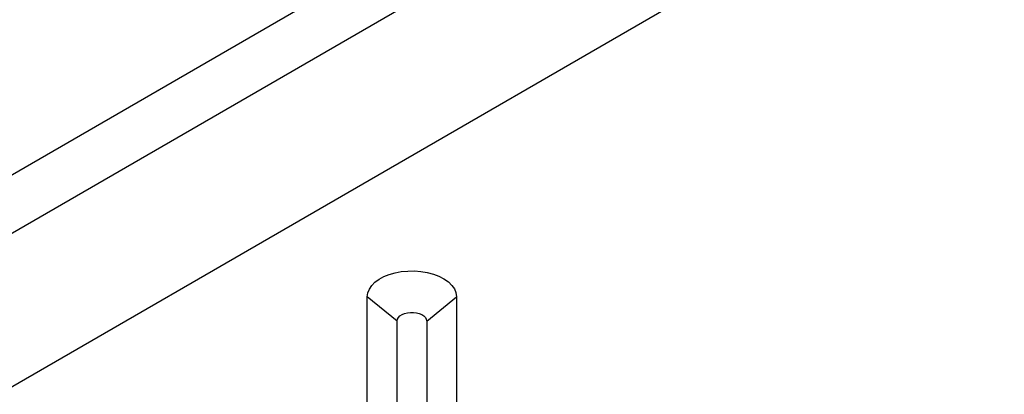
# Model space of a CAD drawing. Units: millimetres. Extents: x -1657 to 4396, y -188 to 5678.
# Drawn here: x 2007 to 2073, y 4531 to 4556 of the extents above; entities that cross this region are included whole.
import ezdxf

# ---------------------------------------------------------------- set-up
doc = ezdxf.new("R2010")
doc.units = ezdxf.units.MM
doc.header["$LTSCALE"] = 19.36
doc.layers.get('0').update_dxf_attribs({"linetype": 'CONTINUOUS'})

msp = doc.modelspace()

# ---------------------------------------------------------------- linework, layer by layer
at = {"color": 9, "linetype": 'Continuous'}
for p, q in [((2130.409, 4617.735), (1973.857, 4527.35)), ((2131.469, 4614.428), (1977.251, 4525.391)), ((2032.181, 4536.263), (2030.181, 4537.896)), ((2034.181, 4536.263), (2036.181, 4537.896))]:
    msp.add_line(p, q, dxfattribs=at)
at = {"color": 3, "linetype": 'Continuous'}
msp.add_line((1986.161, 4520.247), (2132.444, 4604.703), dxfattribs=at)
at = {"color": 7, "linetype": 'Continuous'}
for p, q in [((2030.181, 4525.432), (2030.181, 4537.896)), ((2036.181, 4537.896), (2036.181, 4525.432)), ((2032.181, 4525.509), (2032.181, 4536.263)), ((2034.181, 4536.263), (2034.181, 4525.509))]:
    msp.add_line(p, q, dxfattribs=at)
for points in [[(2030.181, 4537.896), (2030.222, 4538.162), (2030.32, 4538.412), (2030.477, 4538.645), (2030.697, 4538.865), (2030.975, 4539.068), (2031.293, 4539.242), (2031.652, 4539.385), (2032.051, 4539.499), (2032.466, 4539.578), (2032.901, 4539.618), (2033.353, 4539.623), (2033.791, 4539.591), (2034.215, 4539.521), (2034.624, 4539.414), (2034.998, 4539.274), (2035.335, 4539.097), (2035.636, 4538.886), (2035.874, 4538.659), (2036.039, 4538.421), (2036.142, 4538.167), (2036.181, 4537.896)], [(2032.181, 4536.263), (2032.212, 4536.392), (2032.277, 4536.506), (2032.376, 4536.605), (2032.515, 4536.692), (2032.688, 4536.763), (2032.874, 4536.812), (2033.075, 4536.835), (2033.288, 4536.835), (2033.488, 4536.812), (2033.674, 4536.763), (2033.847, 4536.692), (2033.986, 4536.605), (2034.085, 4536.506), (2034.15, 4536.392), (2034.181, 4536.263)]]:
    msp.add_lwpolyline(points, dxfattribs=at)

doc.saveas('drawing.dxf')
